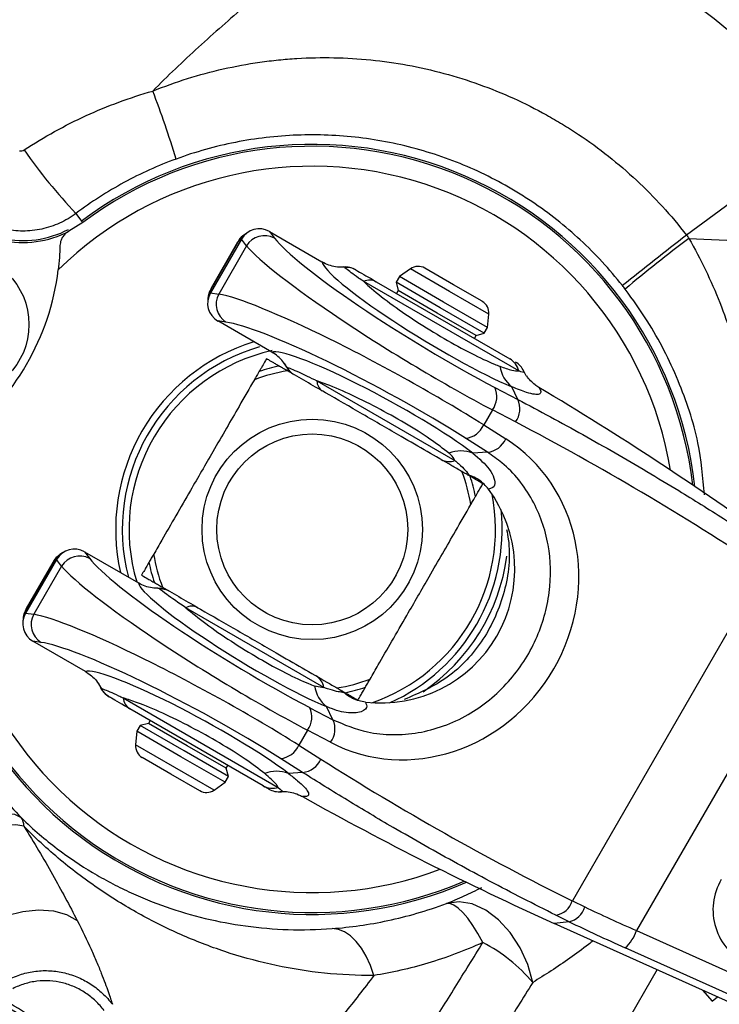
# Model space of a CAD drawing. Units: inches. Extents: x 6.8 to 75.6, y 4.6 to 59.3.
# Drawn here: x 42.4 to 44.5, y 23 to 26 of the extents above; entities that cross this region are included whole.
import ezdxf

# ---------------------------------------------------------------- set-up
doc = ezdxf.new("R2010")
doc.units = ezdxf.units.IN
doc.header["$MEASUREMENT"] = 0
doc.layers.add('PART', color=1, linetype='Continuous')

msp = doc.modelspace()

# ---------------------------------------------------------------- linework, layer by layer
at = {"layer": 'PART', "ltscale": 8}
for p, q in [((44.8542, 25.653), (44.4377, 25.3483)), ((42.6054, 25.4132), (42.6225, 25.3903)), ((42.6225, 25.3903), (42.626, 25.3858)), ((42.626, 25.3858), (42.5845, 25.3597)), ((43.1861, 25.3588), (43.2012, 25.3393)), ((43.1861, 25.3588), (43.3439, 25.2677)), ((43.1022, 25.3356), (43.0092, 25.1746)), ((43.0936, 25.3298), (43.01, 25.185)), ((43.1022, 25.3356), (43.0936, 25.3298)), ((43.1174, 25.3161), (43.1022, 25.3356)), ((43.1214, 25.3563), (43.1125, 25.3503)), ((44.4454, 25.3384), (45.1163, 25.3071)), ((43.0906, 25.3268), (43.0111, 25.189)), ((43.1174, 25.3161), (43.0338, 25.1712)), ((43.6095, 25.2471), (43.5761, 25.2237)), ((43.7271, 25.1792), (43.6095, 25.2471)), ((43.7386, 25.1992), (43.6524, 25.2489)), ((43.9343, 24.9403), (43.4692, 25.2088)), ((43.5761, 25.2237), (43.5661, 25.2064)), ((43.7086, 25.1472), (43.5761, 25.2237)), ((43.01, 25.185), (43.0092, 25.1746)), ((43.507, 25.2082), (43.9075, 24.9769)), ((43.5661, 25.2064), (43.5727, 25.1818)), ((43.6986, 25.1299), (43.5661, 25.2064)), ((43.5727, 25.1818), (43.5677, 25.1731)), ((43.6896, 25.1143), (43.5727, 25.1818)), ((43.8447, 25.1113), (43.7271, 25.1792)), ((43.8248, 25.1494), (43.7386, 25.1992)), ((43.0017, 25.1583), (43.0009, 25.1476)), ((43.0092, 25.1746), (43.0338, 25.1712)), ((43.8311, 25.0534), (43.6986, 25.1299)), ((43.8411, 25.0707), (43.7086, 25.1472)), ((43.8065, 25.0468), (43.6896, 25.1143)), ((43.8411, 25.0707), (43.8447, 25.1113)), ((43.1931, 24.9968), (43.0311, 25.0904)), ((43.0556, 25.087), (43.0311, 25.0904)), ((43.8311, 25.0534), (43.8411, 25.0707)), ((43.8015, 25.0381), (43.8065, 25.0468)), ((43.8065, 25.0468), (43.8311, 25.0534)), ((43.3288, 24.9107), (43.7426, 24.6718)), ((43.8624, 24.891), (43.9317, 24.8547)), ((43.9317, 24.8547), (43.9134, 24.8927)), ((43.8552, 24.8236), (43.8292, 24.7785)), ((43.9245, 24.7872), (43.8552, 24.8236)), ((43.8292, 24.7785), (43.8953, 24.7366)), ((43.8405, 24.6966), (43.7744, 24.7385)), ((43.8405, 24.6966), (43.7968, 24.6934)), ((42.5664, 24.395), (42.5575, 24.389)), ((42.6311, 24.3975), (42.6462, 24.378)), ((42.6311, 24.3975), (42.7931, 24.304)), ((42.5472, 24.3743), (42.4542, 24.2133)), ((42.5386, 24.3685), (42.455, 24.2237)), ((42.5356, 24.3655), (42.4561, 24.2277)), ((42.5624, 24.3548), (42.4788, 24.2099)), ((42.5472, 24.3743), (42.5386, 24.3685)), ((42.5624, 24.3548), (42.5472, 24.3743)), ((44.6707, 24.3463), (44.0953, 23.3496)), ((42.8549, 24.2876), (42.8515, 24.2879)), ((42.455, 24.2237), (42.4542, 24.2133)), ((42.4542, 24.2133), (42.4788, 24.2099)), ((43.3493, 23.9906), (42.9355, 24.2295)), ((44.8442, 24.2239), (44.288, 23.2606)), ((42.4467, 24.197), (42.4459, 24.1863)), ((42.6339, 24.038), (42.4761, 24.1291)), ((42.5006, 24.1257), (42.4761, 24.1291)), ((43.3217, 23.9949), (43.3493, 23.9906)), ((42.7475, 23.9588), (43.2126, 23.6903)), ((43.1675, 23.6952), (42.767, 23.9265)), ((43.3074, 23.9297), (43.3767, 23.8934)), ((43.3767, 23.8934), (43.3577, 23.9329)), ((42.8227, 23.8827), (42.7981, 23.8762)), ((42.8277, 23.8914), (42.8227, 23.8827)), ((42.9396, 23.8152), (42.8227, 23.8827)), ((42.7881, 23.8588), (42.7846, 23.8183)), ((42.7981, 23.8762), (42.7881, 23.8588)), ((42.9206, 23.7823), (42.7881, 23.8588)), ((42.9306, 23.7997), (42.7981, 23.8762)), ((43.3002, 23.8623), (43.2742, 23.8172)), ((43.3695, 23.8259), (43.3002, 23.8623)), ((42.9022, 23.7504), (42.7846, 23.8183)), ((43.0631, 23.7232), (42.9306, 23.7997)), ((43.0565, 23.7477), (42.9396, 23.8152)), ((43.2742, 23.8172), (43.3403, 23.7753)), ((42.8906, 23.7304), (42.8044, 23.7801)), ((43.0531, 23.7058), (42.9206, 23.7823)), ((43.2855, 23.7354), (43.2194, 23.7772)), ((43.0198, 23.6825), (42.9022, 23.7504)), ((43.0565, 23.7477), (43.0615, 23.7564)), ((43.0631, 23.7232), (43.0565, 23.7477)), ((43.2855, 23.7354), (43.2434, 23.7322)), ((42.9768, 23.6806), (42.8906, 23.7304)), ((43.0198, 23.6825), (43.0531, 23.7058)), ((43.0531, 23.7058), (43.0631, 23.7232)), ((44.0953, 23.3496), (44.1326, 23.3315)), ((44.0862, 23.287), (44.0455, 23.307)), ((44.0862, 23.287), (44.0411, 23.2823)), ((46.596, 22.133), (44.0411, 23.2823)), ((44.288, 23.2606), (46.6705, 22.1888)), ((46.6363, 22.1372), (44.2538, 23.209)), ((44.3497, 23.1435), (43.6375, 21.9098)), ((44.4864, 23.082), (44.5152, 23.0486)), ((44.5152, 23.0486), (44.5306, 23.0621))]:
    msp.add_line(p, q, dxfattribs=at)
at = {"layer": 'PART', "ltscale": 8, "flags": 128}
for points in [[(42.1692, 23.4782), (42.2062, 23.5142), (42.2456, 23.5463), (42.2857, 23.5732), (42.325, 23.5938), (42.3615, 23.6071), (42.394, 23.6126), (42.4208, 23.6101), (42.441, 23.5996)], [(42.4492, 23.5737), (42.425, 23.5779), (42.3955, 23.5771), (42.3617, 23.5712), (42.3246, 23.5604), (42.2856, 23.5452), (42.2458, 23.526), (42.2066, 23.5034), (42.1692, 23.4782)], [(43.9765, 23.105), (43.9616, 23.1584), (43.9387, 23.2092), (43.909, 23.2549), (43.874, 23.2932), (43.8354, 23.3223), (43.7951, 23.3406), (43.7552, 23.3472), (43.7176, 23.3419)], [(42.2643, 23.2301), (42.3043, 23.2608), (42.3492, 23.2864), (42.397, 23.3057), (42.4458, 23.318), (42.4933, 23.3227), (42.5377, 23.3196), (42.5768, 23.3089), (42.6092, 23.291)], [(43.8268, 23.225), (43.8118, 23.2521), (43.7967, 23.2764), (43.7816, 23.2975), (43.7669, 23.3148), (43.7529, 23.3281), (43.7399, 23.3372), (43.728, 23.3418), (43.7176, 23.3419)], [(43.5, 23.1259), (43.4893, 23.1561), (43.4766, 23.1836), (43.4622, 23.2078), (43.4463, 23.2284), (43.4293, 23.2448), (43.4114, 23.2568), (43.3931, 23.2642), (43.3747, 23.2667)]]:
    msp.add_lwpolyline(points, dxfattribs=at)
at = {"layer": 'PART', "ltscale": 64}
for centre, radius in [((42.2494, 25.0798), 0.215), ((43.3146, 24.4648), 0.3308), ((43.3146, 24.4648), 0.2866)]:
    msp.add_circle(centre, radius, dxfattribs=at)
for centre, radius, start, end in [((43.4537, 24.6282), 1.7354, 36.195, 67.9359), ((40.1531, 24.7474), 2.8749, 16.7619, 21.0632), ((43.7466, 26.5041), 1.5787, 214.7758, 223.7094), ((43.3146, 24.4648), 1.1557, 6.3972, 126.7862), ((43.3146, 24.4648), 1.15, 6.6395, 126.7862), ((43.3146, 24.4648), 1.09, 9.3818, 134.3849), ((42.4463, 25.626), 0.3, 257.7189, 297.4212), ((42.4463, 25.626), 0.2943, 257.7189, 297.6564), ((43.1471, 25.2995), 0.0615, 124.1652, 150.4293), ((43.1717, 25.2829), 0.0636, 62.3174, 148.6286), ((102.2682, -48.27), 93.6164, 128.151236, 128.301052), ((46.736, 22.2646), 3.8334, 126.693, 130.3525), ((41.8077, 25.3348), 0.75, 306.9709, 353.0291), ((43.4134, 25.19), 0.0625, 59.9998, 94.5974), ((43.6324, 25.2143), 0.04, 60, 125), ((43.4874, 25.1711), 0.0419, 62.1728, 115.7681), ((43.063, 25.1538), 0.0615, 149.5707, 175.8348), ((43.0896, 25.1408), 0.0636, 151.3714, 237.6826), ((43.8048, 25.1147), 0.04, 355, 60), ((43.3146, 24.4648), 0.57, 106.0885, 194.5679), ((43.3146, 24.4648), 0.59, 107.3151, 150), ((43.3146, 24.4648), 0.55, 102.6699, 196.6582), ((43.3146, 24.4648), 0.53, 104.9643, 105.0357), ((43.8787, 24.9278), 0.057, 12.7312, 59.6571), ((43.3146, 24.4648), 0.5, 101.4096, 108.5904), ((43.2913, 24.9834), 0.0625, 209.4636, 240), ((43.9733, 24.9681), 0.0963, 188.2149, 231.5613), ((43.893, 24.9131), 0.0625, 24.5031, 60.0002), ((43.3146, 24.4648), 0.4817, 98.8764, 111.1236), ((43.365, 24.9105), 0.0363, 179.5541, 236.3769), ((43.8027, 24.8633), 0.0659, 322.9276, 24.8991), ((39.0441, 16.5763), 9.6769, 54.22011, 59.23295), ((43.872, 24.827), 0.0659, 322.9276, 24.8991), ((43.7685, 24.8041), 0.0659, 275.1009, 337.0724), ((43.3146, 24.4648), 0.59, 150, 192.6849), ((43.8346, 24.7623), 0.0659, 275.1009, 337.0724), ((43.3146, 24.4648), 1.09, 165.6151, 290.6182), ((43.7607, 24.603), 0.0973, 68.2438, 111.4752), ((43.7248, 24.7171), 0.0487, 241.122, 291.4253), ((43.3146, 24.4648), 0.4817, 8.8764, 21.1236), ((43.3146, 24.4648), 0.5, 11.4096, 18.5904), ((43.3146, 24.4648), 1.1557, 173.2138, 293.6028), ((43.3146, 24.4648), 1.15, 173.2138, 293.3605), ((43.5203, 24.346), 0.4023, 263.3985, 36.6015), ((43.3146, 24.4648), 0.55, 288.9289, 11.0711), ((43.3146, 24.4648), 0.57, 294.0471, 6.0571), ((42.5921, 24.3382), 0.0615, 124.1652, 150.4293), ((42.6167, 24.3216), 0.0636, 62.3174, 148.6286), ((43.3146, 24.4648), 0.4817, 188.8764, 201.1236), ((43.3146, 24.4648), 0.59, 304.3321, 352.1464), ((43.3146, 24.4648), 0.5, 191.4096, 198.5904), ((43.3146, 24.4648), 0.53, 194.9643, 195.0357), ((42.8538, 24.2256), 0.0625, 59.9988, 92.256), ((42.9539, 24.1982), 0.0363, 63.6231, 120.4459), ((42.508, 24.1925), 0.0615, 149.5707, 175.8348), ((42.5346, 24.1795), 0.0636, 151.3714, 237.6826), ((43.3012, 23.9834), 0.0487, 8.5747, 58.878), ((43.3146, 24.4648), 0.4817, 278.8764, 291.1236), ((42.7359, 24.0166), 0.0625, 205.2854, 240.0002), ((43.4179, 24.0093), 0.0973, 188.5248, 231.7562), ((43.3146, 24.4648), 0.5, 281.4096, 288.5904), ((42.7893, 23.9619), 0.0419, 184.2319, 237.8272), ((43.2477, 23.902), 0.0659, 322.9276, 24.8991), ((43.317, 23.8657), 0.0659, 322.9276, 24.8991), ((42.8244, 23.8148), 0.04, 175, 240), ((43.2135, 23.8429), 0.0659, 275.1009, 337.0724), ((43.2796, 23.801), 0.0659, 275.1009, 337.0724), ((43.208, 23.6427), 0.0963, 68.4387, 111.7851), ((42.9968, 23.7153), 0.04, 240, 305), ((43.1957, 23.7447), 0.057, 240.3429, 287.2688), ((43.2155, 23.7397), 0.0625, 239.9999, 276.0186), ((48.011, 32.1074), 9.6769, 240.76705, 245.77989), ((42.4076, 23.5748), 0.0416, 358.5554, 36.6538), ((44.6965, 23.3232), 0.1791, 149.4672, 245.2762), ((44.0357, 23.3688), 0.0626, 279.0572, 342.1292), ((44.0699, 23.3506), 0.0656, 284.3733, 343.0937), ((44.1784, 23.2961), 0.1151, 310.8543, 342.0135), ((43.5996, 22.7883), 0.4923, 40.0327, 62.5102), ((41.8555, 22.0874), 1.1023, 50.8862, 62.9497)]:
    msp.add_arc(centre, radius, start, end, dxfattribs=at)
for centre, major_axis, ratio, start_param, end_param in [((43.1554, 25.3038), (0.0099, 0.0624), 0.978034, 5.924311, 7.480254), ((43.6381, 25.0251), (0.5476, -0.3016), 0.108653, 3.080346, 3.139403), ((43.6703, 25.0782), (0.4808, -0.2922), 0.120714, 3.447706, 5.195437), ((43.6381, 25.0251), (0.535, -0.3234), 0.108653, 3.447185, 5.194916), ((43.6727, 25.0733), (0.328, -0.1995), 0.121572, 3.243461, 5.607275), ((43.5461, 24.8657), (0.535, -0.3234), 0.108653, 3.143612, 3.202839), ((43.0633, 25.1444), (0.0491, 0.0398), 0.978034, 1.944524, 3.500467), ((43.5461, 24.8657), (0.5476, -0.3016), 0.108653, 1.088269, 2.836), ((43.5163, 24.8113), (0.4935, -0.2703), 0.120714, 1.087748, 2.835479), ((43.5215, 24.8117), (0.3324, -0.1819), 0.121572, 0.66443, 3.039199), ((39.2883, 16.0622), (4.9407, 8.5575), 0.92871, 6.226575, 6.321056), ((43.6164, 24.2905), (0.2631, 0.4557), 0.92871, 3.179463, 6.245315), ((42.6004, 24.3425), (0.0099, 0.0624), 0.978034, 5.924311, 7.480254), ((43.0831, 24.0638), (0.5476, -0.3016), 0.108653, 3.080346, 3.139911), ((43.0831, 24.0638), (0.535, -0.3234), 0.108653, 3.447185, 5.194916), ((43.1153, 24.1169), (0.4808, -0.2922), 0.120714, 3.447706, 5.195437), ((43.1176, 24.1121), (0.3237, -0.1969), 0.121572, 3.243987, 5.618756), ((42.5083, 24.1831), (0.0491, 0.0398), 0.978034, 1.944524, 3.500467), ((42.9911, 23.9044), (0.535, -0.3234), 0.108653, 3.143612, 3.202839), ((42.9911, 23.9044), (0.5476, -0.3016), 0.108653, 1.088269, 2.836), ((42.9613, 23.85), (0.4935, -0.2703), 0.120714, 1.087748, 2.835479), ((42.9666, 23.8504), (0.3368, -0.1843), 0.121572, 0.67591, 3.039725), ((48.5783, 32.1529), (4.9407, 8.5575), 0.92871, 3.103722, 3.198203), ((44.4552, 23.2798), (0.6989, -0.2894), 0.110155, 4.278842, 4.516641), ((44.4307, 23.2226), (0.7529, -0.3208), 0.101938, 4.280981, 4.51878)]:
    msp.add_ellipse(centre, major_axis=major_axis, ratio=ratio, start_param=start_param, end_param=end_param, dxfattribs=at)
at = {"layer": 'PART', "ltscale": 8}
for points, knots in [([(43.3979, 26.2715), (43.3747, 26.2534), (43.3514, 26.2348), (43.3045, 26.1968), (43.2808, 26.1774), (43.2099, 26.1184), (43.1625, 26.0783), (43.0677, 25.9965), (43.0203, 25.9549), (42.9501, 25.8908), (42.9268, 25.8691), (42.8809, 25.8253), (42.8582, 25.8031), (42.8359, 25.7806)], [0, 0, 0, 0, 0.125, 0.125, 0.25, 0.25, 0.5, 0.5, 0.75, 0.75, 0.875, 0.875, 1, 1, 1, 1]), ([(42.8359, 25.7806), (42.9047, 25.8084), (42.9752, 25.8305), (43.0836, 25.855), (43.1202, 25.8618), (43.1758, 25.8697), (43.1944, 25.872), (43.2315, 25.8758), (43.2501, 25.8773), (43.3428, 25.8829), (43.4166, 25.8814), (43.5271, 25.8702), (43.5638, 25.865), (43.6372, 25.8516), (43.6739, 25.8432), (43.7817, 25.8142), (43.8513, 25.7892), (43.9523, 25.7435), (43.9854, 25.7269), (44.0341, 25.6998), (44.0502, 25.6905), (44.0822, 25.671), (44.098, 25.6609), (44.1757, 25.6091), (44.2337, 25.5631), (44.3418, 25.4624), (44.3918, 25.4076), (44.4377, 25.3483)], [0, 0, 0, 0, 0.125, 0.125, 0.1875, 0.1875, 0.21875, 0.21875, 0.25, 0.25, 0.375, 0.375, 0.4375, 0.4375, 0.5, 0.5, 0.625, 0.625, 0.6875, 0.6875, 0.71875, 0.71875, 0.75, 0.75, 0.875, 0.875, 1, 1, 1, 1]), ([(42.4499, 25.6037), (42.5097, 25.6431), (42.5718, 25.6773), (42.7005, 25.7362), (42.7671, 25.7608), (42.8359, 25.7806)], [0, 0, 0, 0, 0.5, 0.5, 1, 1, 1, 1]), ([(44.2454, 25.1968), (44.2067, 25.2461), (44.1646, 25.2916), (44.074, 25.3755), (44.0255, 25.4139), (43.9607, 25.4573), (43.9475, 25.4658), (43.9209, 25.4821), (43.9074, 25.49), (43.8668, 25.5128), (43.8393, 25.5268), (43.7552, 25.5657), (43.6972, 25.5872), (43.6074, 25.6126), (43.5769, 25.62), (43.5158, 25.6322), (43.4852, 25.6371), (43.3931, 25.648), (43.3314, 25.6505), (43.2384, 25.647), (43.2072, 25.6446), (43.1452, 25.6373), (43.1145, 25.6325), (43.0234, 25.6145), (42.964, 25.5978), (42.9059, 25.5765)], [0, 0, 0, 0, 0.125, 0.125, 0.25, 0.25, 0.28125, 0.28125, 0.3125, 0.3125, 0.375, 0.375, 0.5, 0.5, 0.5625, 0.5625, 0.625, 0.625, 0.75, 0.75, 0.8125, 0.8125, 0.875, 0.875, 1, 1, 1, 1]), ([(42.9059, 25.5765), (42.8517, 25.5567), (42.7997, 25.5331), (42.6995, 25.4786), (42.6515, 25.4478), (42.6054, 25.4132)], [0, 0, 0, 0, 0.5, 0.5, 1, 1, 1, 1]), ([(42.6054, 25.4132), (42.5978, 25.4075), (42.5899, 25.4022), (42.5735, 25.3925), (42.565, 25.3881), (42.539, 25.3763), (42.5211, 25.3704), (42.4841, 25.3623), (42.465, 25.3603), (42.4272, 25.3603), (42.4085, 25.3623), (42.3898, 25.3664)], [0, 0, 0, 0, 0.125, 0.125, 0.25, 0.25, 0.5, 0.5, 0.75, 0.75, 1, 1, 1, 1]), ([(42.5845, 25.3597), (42.5809, 25.3576), (42.5738, 25.3532), (42.5656, 25.3435), (42.5591, 25.3309), (42.5581, 25.322), (42.5575, 25.3166)], [0, 0, 0, 0, 0.219542, 0.439276, 0.65955, 1, 1, 1, 1]), ([(43.1125, 25.3503), (43.1048, 25.3448), (43.0957, 25.3383), (43.0919, 25.3279), (43.0914, 25.3262)], [0, 0, 0, 0, 0.846811, 1, 1, 1, 1]), ([(44.4454, 25.3384), (44.4631, 25.3073), (44.4797, 25.2757), (44.5105, 25.2113), (44.5247, 25.1786), (44.5638, 25.0798), (44.5851, 25.0126), (44.6104, 24.91), (44.6178, 24.8755), (44.6301, 24.8057), (44.6352, 24.7705), (44.6469, 24.6647), (44.6499, 24.5939), (44.6482, 24.5227)], [0, 0, 0, 0, 0.125, 0.125, 0.25, 0.25, 0.5, 0.5, 0.625, 0.625, 0.75, 0.75, 1, 1, 1, 1]), ([(42.5575, 25.3166), (42.5571, 25.3046), (42.5562, 25.2808), (42.5535, 25.2561), (42.5522, 25.2437)], [0, 0, 0, 0, 0.499287, 1, 1, 1, 1]), ([(43.412, 25.2515), (43.4047, 25.2515), (43.3832, 25.2515), (43.3599, 25.2588), (43.3457, 25.2667), (43.3439, 25.2677)], [0, 0, 0, 0, 0.30878, 0.910425, 1, 1, 1, 1]), ([(43.4081, 25.2527), (43.4063, 25.2524), (43.3988, 25.2512), (43.3933, 25.252), (43.3918, 25.2521), (43.3912, 25.2522)], [0, 0, 0, 0, 0.157926, 0.6732, 1, 1, 1, 1]), ([(43.412, 25.2515), (43.4101, 25.2521), (43.4075, 25.2529), (43.4082, 25.2518), (43.4084, 25.2515)], [0, 0, 0, 0, 0.73894, 1, 1, 1, 1]), ([(43.4692, 25.2088), (43.464, 25.2124), (43.4402, 25.2288), (43.421, 25.2432), (43.4136, 25.2501), (43.412, 25.2515)], [0, 0, 0, 0, 0.182448, 0.833573, 1, 1, 1, 1]), ([(43.4459, 25.2435), (43.4457, 25.2436), (43.4405, 25.2465), (43.4294, 25.2511), (43.4179, 25.2514), (43.412, 25.2515)], [0, 0, 0, 0, 0.020616, 0.507924, 1, 1, 1, 1]), ([(43.4459, 25.2435), (43.4454, 25.2437), (43.4437, 25.2447), (43.445, 25.244), (43.4459, 25.2435)], [0, 0, 0, 0, 0.262616, 1, 1, 1, 1]), ([(43.4459, 25.2435), (43.4478, 25.2424), (43.4601, 25.2353), (43.4855, 25.2206), (43.507, 25.2082)], [0, 0, 0, 0, 0.154256, 1, 1, 1, 1]), ([(43.4692, 25.2088), (43.4746, 25.2038), (43.4947, 25.1847), (43.5449, 25.1448), (43.6241, 25.0901), (43.7105, 25.0369), (43.7935, 24.9915), (43.8481, 24.966), (43.8727, 24.9564), (43.878, 24.9544)], [0, 0, 0, 0, 0.066587, 0.248953, 0.428356, 0.604536, 0.778603, 0.952475, 1, 1, 1, 1]), ([(43.0122, 25.1886), (43.0084, 25.1816), (43.0029, 25.1717), (43.002, 25.1614), (43.0017, 25.1583)], [0, 0, 0, 0, 0.701026, 1, 1, 1, 1]), ([(44.4921, 24.5688), (44.4872, 24.6212), (44.4763, 24.7387), (44.416, 24.9144), (44.3392, 25.0683), (44.2767, 25.1545), (44.2539, 25.1859)], [0, 0, 0, 0, 0.235329, 0.527485, 0.828002, 1, 1, 1, 1]), ([(43.1771, 24.9766), (43.1761, 24.9749), (43.1718, 24.9675), (43.1656, 24.9566), (43.1597, 24.9464), (43.1569, 24.9416), (43.1555, 24.9392), (43.1553, 24.9389), (43.1552, 24.9387)], [0, 0, 0, 0, 0.102269, 0.442471, 0.65588, 0.811747, 0.888541, 1, 1, 1, 1]), ([(43.2157, 24.9549), (43.2157, 24.9549), (43.2156, 24.955), (43.2139, 24.9559), (43.2085, 24.959), (43.1982, 24.965), (43.1872, 24.9714), (43.1798, 24.9756), (43.1778, 24.9768)], [0, 0, 0, 0, 0.043966, 0.155673, 0.331823, 0.560947, 0.878997, 1, 1, 1, 1]), ([(43.2382, 24.9515), (43.2354, 24.9559), (43.2251, 24.9723), (43.2089, 24.9873), (43.1949, 24.9957), (43.1931, 24.9968)], [0, 0, 0, 0, 0.239853, 0.901542, 1, 1, 1, 1]), ([(43.2403, 24.9407), (43.2383, 24.9419), (43.2314, 24.9458), (43.2225, 24.951), (43.2165, 24.9544), (43.2159, 24.9547), (43.2157, 24.9549)], [0, 0, 0, 0, 0.155068, 0.521525, 0.805101, 1, 1, 1, 1]), ([(43.2303, 24.9635), (43.2312, 24.9628), (43.2323, 24.9618), (43.2357, 24.9544), (43.2365, 24.9527)], [0, 0, 0, 0, 0.756062, 1, 1, 1, 1]), ([(43.2382, 24.9515), (43.241, 24.9506), (43.2532, 24.9465), (43.2832, 24.9332), (43.3187, 24.9157), (43.3288, 24.9107)], [0, 0, 0, 0, 0.176347, 0.767162, 1, 1, 1, 1]), ([(43.2382, 24.9515), (43.2422, 24.9458), (43.2484, 24.9371), (43.2573, 24.9309), (43.2605, 24.929), (43.2607, 24.9289)], [0, 0, 0, 0, 0.648467, 0.980198, 1, 1, 1, 1]), ([(43.878, 24.9544), (43.8907, 24.9499), (43.9149, 24.9414), (43.9281, 24.9407), (43.9343, 24.9403)], [0, 0, 0, 0, 0.528665, 1, 1, 1, 1]), ([(43.141, 24.9141), (43.1258, 24.8878), (43.0989, 24.8412), (43.057, 24.7686), (43.0083, 24.6841), (42.9555, 24.5927), (42.9046, 24.5046), (42.8683, 24.4417), (42.8468, 24.4045), (42.8387, 24.3904)], [0, 0, 0, 0, 0.163301, 0.289841, 0.419227, 0.625825, 0.767201, 0.912284, 1, 1, 1, 1]), ([(43.1552, 24.9387), (43.1551, 24.9384), (43.1547, 24.9379), (43.1513, 24.9319), (43.1461, 24.923), (43.1422, 24.9161), (43.141, 24.9141)], [0, 0, 0, 0, 0.194899, 0.478475, 0.844932, 1, 1, 1, 1]), ([(43.7639, 24.6384), (43.7538, 24.6442), (43.7202, 24.6636), (43.6607, 24.698), (43.572, 24.7492), (43.4652, 24.8109), (43.3478, 24.8786), (43.2774, 24.9193), (43.2403, 24.9407)], [0, 0, 0, 0, 0.063446, 0.210744, 0.357587, 0.564457, 0.770813, 1, 1, 1, 1]), ([(43.9492, 24.9389), (43.9498, 24.9381), (43.9529, 24.9339), (43.9427, 24.9374), (43.9343, 24.9403)], [0, 0, 0, 0, 0.169071, 1, 1, 1, 1]), ([(43.9576, 24.9248), (43.9576, 24.9248), (43.9577, 24.9249), (43.9541, 24.9291), (43.951, 24.9372), (43.9502, 24.9393)], [0, 0, 0, 0, 0.101662, 0.774116, 1, 1, 1, 1]), ([(43.9943, 24.8912), (43.9906, 24.8935), (43.9765, 24.9024), (43.966, 24.9156), (43.9583, 24.9254)], [0, 0, 0, 0, 0.258537, 1, 1, 1, 1]), ([(43.7251, 24.6936), (43.7075, 24.7072), (43.6722, 24.7345), (43.5942, 24.7834), (43.5088, 24.8311), (43.4235, 24.8732), (43.3639, 24.8985), (43.3359, 24.9083), (43.3288, 24.9107)], [0, 0, 0, 0, 0.189147, 0.377807, 0.563983, 0.749622, 0.936847, 1, 1, 1, 1]), ([(43.9943, 24.8912), (43.995, 24.8902), (43.999, 24.8841), (44.0021, 24.8755), (43.9971, 24.8695), (43.9825, 24.8695), (43.9571, 24.8755), (43.9293, 24.8865), (43.9134, 24.8927)], [0, 0, 0, 0, 0.037112, 0.215059, 0.398074, 0.575039, 0.757036, 1, 1, 1, 1]), ([(43.9317, 24.8547), (43.9644, 24.8374), (44.0625, 24.7855), (44.224, 24.6952), (44.3969, 24.5927), (44.5498, 24.4977), (44.6384, 24.4397), (44.6828, 24.4107)], [0, 0, 0, 0, 0.127135, 0.381419, 0.635836, 0.817893, 1, 1, 1, 1]), ([(43.3767, 23.8934), (43.4106, 23.8791), (43.4674, 23.8552), (43.5555, 23.8469), (43.6327, 23.8525), (43.7094, 23.8728), (43.7818, 23.9061), (43.8476, 23.9516), (43.9221, 24.0228), (43.9923, 24.1311), (44.0331, 24.2758), (44.0295, 24.4225), (43.9805, 24.5592), (43.9089, 24.6487), (43.8552, 24.6863), (43.8405, 24.6966)], [0, 0, 0, 0, 0.086488, 0.14516, 0.203819, 0.26223, 0.320622, 0.375806, 0.430977, 0.534877, 0.635948, 0.738172, 0.844805, 0.957471, 1, 1, 1, 1]), ([(43.7426, 24.6718), (43.7394, 24.6774), (43.7354, 24.6846), (43.7269, 24.692), (43.7251, 24.6936)], [0, 0, 0, 0, 0.785326, 1, 1, 1, 1]), ([(43.7968, 24.6934), (43.8156, 24.6771), (43.8464, 24.6503), (43.8613, 24.6178), (43.8651, 24.591), (43.8516, 24.5878), (43.8433, 24.5859)], [0, 0, 0, 0, 0.294776, 0.483887, 0.68046, 1, 1, 1, 1]), ([(43.7426, 24.6718), (43.7462, 24.6688), (43.7603, 24.657), (43.7757, 24.6413), (43.7832, 24.6316), (43.7849, 24.6285), (43.7854, 24.6277), (43.7854, 24.6276)], [0, 0, 0, 0, 0.128865, 0.491809, 0.855391, 0.983327, 1, 1, 1, 1]), ([(43.7885, 24.6242), (43.7883, 24.6243), (43.7877, 24.6246), (43.7817, 24.6281), (43.7728, 24.6332), (43.766, 24.6372), (43.7639, 24.6384)], [0, 0, 0, 0, 0.194899, 0.478475, 0.844932, 1, 1, 1, 1]), ([(43.8433, 24.5859), (43.8392, 24.5908), (43.8262, 24.6064), (43.8055, 24.6201), (43.789, 24.6263), (43.7854, 24.6276)], [0, 0, 0, 0, 0.26488, 0.842503, 1, 1, 1, 1]), ([(43.8265, 24.6023), (43.8233, 24.6041), (43.8144, 24.6092), (43.8027, 24.616), (43.7939, 24.6211), (43.7897, 24.6235), (43.7886, 24.6241), (43.7885, 24.6242), (43.7885, 24.6242)], [0, 0, 0, 0, 0.187073, 0.533905, 0.716877, 0.861678, 0.981381, 1, 1, 1, 1]), ([(43.8047, 24.5637), (43.8048, 24.5638), (43.8049, 24.5639), (43.8057, 24.5653), (43.8076, 24.5686), (43.8126, 24.5773), (43.8193, 24.5889), (43.8244, 24.5977), (43.8266, 24.6016)], [0, 0, 0, 0, 0.09741, 0.111628, 0.273032, 0.475581, 0.765053, 1, 1, 1, 1]), ([(43.7905, 24.5391), (43.7917, 24.5411), (43.7957, 24.548), (43.8008, 24.5569), (43.8043, 24.5629), (43.8046, 24.5634), (43.8047, 24.5637)], [0, 0, 0, 0, 0.155068, 0.521525, 0.805101, 1, 1, 1, 1]), ([(43.4882, 24.0154), (43.4963, 24.0295), (43.5175, 24.0662), (43.5538, 24.1291), (43.6046, 24.2171), (43.6574, 24.3085), (43.7062, 24.393), (43.7481, 24.4656), (43.7754, 24.5128), (43.7905, 24.5391)], [0, 0, 0, 0, 0.087716, 0.229555, 0.37417, 0.580768, 0.706937, 0.836699, 1, 1, 1, 1]), ([(43.8978, 24.4647), (43.8997, 24.4549), (43.9116, 24.3936), (43.898, 24.2759), (43.8345, 24.1311), (43.7284, 24.0142), (43.6354, 23.9736), (43.5905, 23.9539)], [0, 0, 0, 0, 0.046474, 0.29, 0.532402, 0.774166, 1, 1, 1, 1]), ([(42.5575, 24.389), (42.5498, 24.3835), (42.5407, 24.377), (42.5369, 24.3666), (42.5364, 24.365)], [0, 0, 0, 0, 0.846811, 1, 1, 1, 1]), ([(42.8387, 24.3904), (42.8375, 24.3884), (42.8336, 24.3816), (42.8284, 24.3727), (42.825, 24.3667), (42.8246, 24.3661), (42.8245, 24.3659)], [0, 0, 0, 0, 0.155068, 0.521525, 0.805101, 1, 1, 1, 1]), ([(42.8245, 24.3659), (42.8244, 24.3657), (42.8242, 24.3654), (42.8225, 24.3625), (42.8189, 24.3561), (42.8145, 24.3485), (42.8088, 24.3387), (42.8053, 24.3326), (42.8026, 24.3279)], [0, 0, 0, 0, 0.097226, 0.213628, 0.388316, 0.641068, 0.71988, 1, 1, 1, 1]), ([(42.8028, 24.3273), (42.8046, 24.3262), (42.8121, 24.3219), (42.823, 24.3156), (42.8335, 24.3095), (42.8389, 24.3064), (42.8406, 24.3054), (42.8407, 24.3054), (42.8407, 24.3054)], [0, 0, 0, 0, 0.110879, 0.447432, 0.659347, 0.844384, 0.96474, 1, 1, 1, 1]), ([(42.8549, 24.2876), (42.8497, 24.2878), (42.8303, 24.2885), (42.8092, 24.295), (42.795, 24.3029), (42.7931, 24.304)], [0, 0, 0, 0, 0.239853, 0.901542, 1, 1, 1, 1]), ([(42.8407, 24.3054), (42.8409, 24.3052), (42.8415, 24.3049), (42.8475, 24.3014), (42.8564, 24.2963), (42.8633, 24.2923), (42.8653, 24.2912)], [0, 0, 0, 0, 0.194899, 0.478475, 0.844932, 1, 1, 1, 1]), ([(42.8515, 24.2882), (42.848, 24.2881), (42.8423, 24.2881), (42.841, 24.2883), (42.8405, 24.2884)], [0, 0, 0, 0, 0.610797, 1, 1, 1, 1]), ([(42.9355, 24.2295), (42.9137, 24.2442), (42.8754, 24.2701), (42.8611, 24.2823), (42.8549, 24.2876)], [0, 0, 0, 0, 0.568615, 1, 1, 1, 1]), ([(42.8549, 24.2876), (42.8619, 24.287), (42.8724, 24.286), (42.8822, 24.2814), (42.8855, 24.2795), (42.8857, 24.2794)], [0, 0, 0, 0, 0.648467, 0.980198, 1, 1, 1, 1]), ([(42.8653, 24.2912), (42.9024, 24.2698), (42.9728, 24.2291), (43.0902, 24.1614), (43.197, 24.0996), (43.2857, 24.0484), (43.3452, 24.0141), (43.3788, 23.9947), (43.3889, 23.9888)], [0, 0, 0, 0, 0.229187, 0.435543, 0.642413, 0.789256, 0.936554, 1, 1, 1, 1]), ([(42.4572, 24.2273), (42.4534, 24.2203), (42.4479, 24.2104), (42.447, 24.2001), (42.4467, 24.197)], [0, 0, 0, 0, 0.701026, 1, 1, 1, 1]), ([(42.9355, 24.2295), (42.9541, 24.2141), (42.9915, 24.1831), (43.0704, 24.1289), (43.1548, 24.0768), (43.2365, 24.0322), (43.2911, 24.0066), (43.3158, 23.9971), (43.3217, 23.9949)], [0, 0, 0, 0, 0.190359, 0.38205, 0.570286, 0.756257, 0.942014, 1, 1, 1, 1]), ([(42.6339, 24.038), (42.6357, 24.0369), (42.6496, 24.0285), (42.6675, 24.012), (42.6783, 23.9933), (42.682, 23.987)], [0, 0, 0, 0, 0.089575, 0.69122, 1, 1, 1, 1]), ([(42.671, 24.0047), (42.672, 24.0038), (42.6734, 24.0025), (42.6777, 23.9929), (42.679, 23.9899)], [0, 0, 0, 0, 0.686175, 1, 1, 1, 1]), ([(43.474, 23.9909), (43.4742, 23.9911), (43.4745, 23.9917), (43.4779, 23.9977), (43.4831, 24.0066), (43.487, 24.0134), (43.4882, 24.0154)], [0, 0, 0, 0, 0.194899, 0.478475, 0.844932, 1, 1, 1, 1]), ([(42.6801, 23.9902), (42.6798, 23.9902), (42.6785, 23.9902), (42.6805, 23.9884), (42.682, 23.987)], [0, 0, 0, 0, 0.238523, 1, 1, 1, 1]), ([(42.682, 23.987), (42.6839, 23.9864), (42.694, 23.9833), (42.7165, 23.9737), (42.7428, 23.9611), (42.7475, 23.9588)], [0, 0, 0, 0, 0.16473, 0.847964, 1, 1, 1, 1]), ([(42.7059, 23.9617), (42.7057, 23.9619), (42.7005, 23.9649), (42.6911, 23.9722), (42.685, 23.9821), (42.682, 23.987)], [0, 0, 0, 0, 0.020616, 0.507924, 1, 1, 1, 1]), ([(43.409, 23.9756), (43.4074, 23.9756), (43.4036, 23.9756), (43.3888, 23.978), (43.3686, 23.9835), (43.3529, 23.9893), (43.3493, 23.9906)], [0, 0, 0, 0, 0.223525, 0.555835, 0.895373, 1, 1, 1, 1]), ([(43.3889, 23.9888), (43.391, 23.9877), (43.3978, 23.9837), (43.4067, 23.9786), (43.4127, 23.9751), (43.4133, 23.9748), (43.4135, 23.9746)], [0, 0, 0, 0, 0.155068, 0.521525, 0.805101, 1, 1, 1, 1]), ([(43.3974, 23.984), (43.3975, 23.9839), (43.4016, 23.9815), (43.4054, 23.9785), (43.409, 23.9756)], [0, 0, 0, 0, 0.024988, 1, 1, 1, 1]), ([(43.474, 23.9464), (43.4678, 23.9475), (43.4477, 23.9509), (43.4255, 23.9619), (43.4119, 23.9732), (43.409, 23.9756)], [0, 0, 0, 0, 0.26488, 0.842503, 1, 1, 1, 1]), ([(43.4135, 23.9746), (43.4137, 23.9746), (43.414, 23.9744), (43.4172, 23.9725), (43.4238, 23.9687), (43.4357, 23.9619), (43.4458, 23.956), (43.4515, 23.9527)], [0, 0, 0, 0, 0.10617, 0.223273, 0.402069, 0.661024, 1, 1, 1, 1]), ([(43.4521, 23.9529), (43.4531, 23.9546), (43.4558, 23.9593), (43.461, 23.9683), (43.4666, 23.9781), (43.4711, 23.9857), (43.4734, 23.9898), (43.474, 23.9908), (43.474, 23.9909), (43.474, 23.9909)], [0, 0, 0, 0, 0.098722, 0.280612, 0.541173, 0.724288, 0.866929, 0.986046, 1, 1, 1, 1]), ([(42.767, 23.9265), (42.7455, 23.9389), (42.72, 23.9536), (42.7078, 23.9607), (42.7059, 23.9617)], [0, 0, 0, 0, 0.847569, 1, 1, 1, 1]), ([(43.1723, 23.7321), (43.154, 23.7461), (43.1176, 23.774), (43.0378, 23.8238), (42.9507, 23.8722), (42.8643, 23.9147), (42.7942, 23.9443), (42.7612, 23.9546), (42.7475, 23.9588)], [0, 0, 0, 0, 0.176965, 0.353464, 0.527698, 0.701503, 0.876853, 1, 1, 1, 1]), ([(43.474, 23.9464), (43.4766, 23.9407), (43.4826, 23.9269), (43.461, 23.9152), (43.4234, 23.9128), (43.3897, 23.9189), (43.3625, 23.9308), (43.3577, 23.9329)], [0, 0, 0, 0, 0.222344, 0.53259, 0.671486, 0.942273, 1, 1, 1, 1]), ([(42.2193, 23.9137), (42.2345, 23.8835), (42.2508, 23.854), (42.2769, 23.811), (42.2858, 23.7968), (42.3041, 23.7692), (42.3133, 23.7557), (42.3604, 23.6899), (42.4002, 23.6424), (42.441, 23.5996)], [0, 0, 0, 0, 0.25, 0.25, 0.375, 0.375, 0.5, 0.5, 1, 1, 1, 1]), ([(43.2126, 23.6903), (43.211, 23.6931), (43.2047, 23.7036), (43.1861, 23.7199), (43.1723, 23.7321)], [0, 0, 0, 0, 0.258103, 1, 1, 1, 1]), ([(43.2434, 23.7322), (43.2529, 23.7247), (43.2723, 23.7095), (43.2918, 23.6911), (43.3033, 23.6764), (43.3049, 23.6673), (43.2989, 23.6627), (43.2898, 23.6629), (43.2852, 23.6629)], [0, 0, 0, 0, 0.168775, 0.341925, 0.520284, 0.703799, 0.850502, 1, 1, 1, 1]), ([(44.0455, 23.307), (44.0125, 23.3236), (43.9134, 23.3735), (43.75, 23.4604), (43.575, 23.5593), (43.4203, 23.6511), (43.3304, 23.7073), (43.2855, 23.7354)], [0, 0, 0, 0, 0.127135, 0.381419, 0.635836, 0.817893, 1, 1, 1, 1]), ([(43.184, 23.6857), (43.1841, 23.6857), (43.1855, 23.6848), (43.1762, 23.6902), (43.1675, 23.6952)], [0, 0, 0, 0, 0.062903, 1, 1, 1, 1]), ([(43.2126, 23.6903), (43.2199, 23.6839), (43.2278, 23.677), (43.2224, 23.6777), (43.2221, 23.6778)], [0, 0, 0, 0, 0.936466, 1, 1, 1, 1]), ([(43.2173, 23.6783), (43.2222, 23.6784), (43.2414, 23.6789), (43.2649, 23.6734), (43.2813, 23.6649), (43.2852, 23.6629)], [0, 0, 0, 0, 0.208707, 0.816275, 1, 1, 1, 1]), ([(42.441, 23.5996), (42.4597, 23.5812), (42.4778, 23.5648), (42.5137, 23.5341), (42.5314, 23.5199), (42.5844, 23.4798), (42.6195, 23.4563), (42.6732, 23.4243), (42.6913, 23.4141), (42.7276, 23.3949), (42.7459, 23.3858), (42.801, 23.3602), (42.8383, 23.345), (42.9524, 23.3052), (43.0315, 23.2858), (43.1563, 23.2688), (43.199, 23.2651), (43.2858, 23.2624), (43.3298, 23.2633), (43.3747, 23.2667)], [0, 0, 0, 0, 0.0625, 0.0625, 0.125, 0.125, 0.25, 0.25, 0.3125, 0.3125, 0.375, 0.375, 0.5, 0.5, 0.75, 0.75, 0.875, 0.875, 1, 1, 1, 1]), ([(43.5, 23.1259), (43.4497, 23.1255), (43.4001, 23.1279), (43.3022, 23.138), (43.2538, 23.1457), (43.1597, 23.1657), (43.1137, 23.178), (43.0237, 23.2067), (42.9796, 23.2232), (42.8932, 23.2601), (42.8508, 23.2806), (42.7674, 23.3259), (42.7261, 23.3508), (42.6454, 23.4049), (42.6059, 23.4341), (42.5471, 23.4824), (42.5276, 23.4992), (42.4885, 23.5348), (42.4689, 23.5536), (42.4492, 23.5737)], [0, 0, 0, 0, 0.125, 0.125, 0.25, 0.25, 0.375, 0.375, 0.5, 0.5, 0.625, 0.625, 0.75, 0.75, 0.875, 0.875, 0.9375, 0.9375, 1, 1, 1, 1]), ([(42.4492, 23.5737), (42.4797, 23.5246), (42.5082, 23.4762), (42.5482, 23.4053), (42.5611, 23.3819), (42.5859, 23.3358), (42.5978, 23.3131), (42.6092, 23.291)], [0, 0, 0, 0, 0.5, 0.5, 0.75, 0.75, 1, 1, 1, 1]), ([(43.7176, 23.3419), (43.7352, 23.3491), (43.7692, 23.3631), (43.8059, 23.3814), (43.8237, 23.3901)], [0, 0, 0, 0, 0.516973, 1, 1, 1, 1]), ([(43.3747, 23.2667), (43.4286, 23.2708), (43.4845, 23.2785), (43.5992, 23.3029), (43.6579, 23.3196), (43.7176, 23.3419)], [0, 0, 0, 0, 0.5, 0.5, 1, 1, 1, 1]), ([(42.6092, 23.291), (42.6251, 23.2602), (42.6388, 23.2316), (42.6567, 23.192), (42.6622, 23.1794), (42.6724, 23.1552), (42.6771, 23.1437), (42.6899, 23.1115), (42.6967, 23.093), (42.7049, 23.0696), (42.7073, 23.0625), (42.7115, 23.0498), (42.7133, 23.0442), (42.7148, 23.0394)], [0, 0, 0, 0, 0.25, 0.25, 0.375, 0.375, 0.5, 0.5, 0.75, 0.75, 0.875, 0.875, 1, 1, 1, 1]), ([(44.1574, 23.23), (44.1529, 23.2264), (44.1297, 23.2077), (44.0874, 23.1774), (44.031, 23.1388), (43.9947, 23.1163), (43.9765, 23.105)], [0, 0, 0, 0, 0.071964, 0.377077, 0.687593, 1, 1, 1, 1]), ([(43.3337, 22.4558), (43.3549, 22.4873), (43.3816, 22.5274), (43.4295, 22.6001), (43.4469, 22.6265), (43.4749, 22.6694), (43.4846, 22.6843), (43.5047, 22.7152), (43.5151, 22.7312), (43.5681, 22.8132), (43.6145, 22.8858), (43.69, 23.0054), (43.7162, 23.047), (43.7569, 23.1123), (43.7708, 23.1345), (43.7986, 23.1794), (43.8127, 23.2021), (43.8268, 23.225)], [0, 0, 0, 0, 0.25, 0.25, 0.375, 0.375, 0.4375, 0.4375, 0.5, 0.5, 0.75, 0.75, 0.875, 0.875, 0.9375, 0.9375, 1, 1, 1, 1]), ([(43.8268, 23.225), (43.7715, 23.1996), (43.7162, 23.1791), (43.6069, 23.1465), (43.5528, 23.1345), (43.5, 23.1259)], [0, 0, 0, 0, 0.5, 0.5, 1, 1, 1, 1]), ([(42.4016, 23.1132), (42.4146, 23.1199), (42.4281, 23.1254), (42.4558, 23.1339), (42.4702, 23.137), (42.4993, 23.1405), (42.5138, 23.1409), (42.5355, 23.1396), (42.5428, 23.1389), (42.5572, 23.1367), (42.5645, 23.1353), (42.5858, 23.1302), (42.5995, 23.1256), (42.6262, 23.1141), (42.6392, 23.107), (42.6635, 23.091), (42.6749, 23.082), (42.6961, 23.0621), (42.706, 23.0511), (42.7148, 23.0394)], [0, 0, 0, 0, 0.125, 0.125, 0.25, 0.25, 0.375, 0.375, 0.4375, 0.4375, 0.5, 0.5, 0.625, 0.625, 0.75, 0.75, 0.875, 0.875, 1, 1, 1, 1]), ([(42.6899, 23.0207), (42.6822, 23.031), (42.6735, 23.0406), (42.655, 23.0582), (42.6451, 23.0661), (42.6238, 23.0803), (42.6124, 23.0865), (42.5891, 23.0968), (42.577, 23.1009), (42.5521, 23.107), (42.5393, 23.1089), (42.5139, 23.1105), (42.5012, 23.1102), (42.4757, 23.1071), (42.4631, 23.1045), (42.4388, 23.097), (42.427, 23.0922), (42.4155, 23.0862)], [0, 0, 0, 0, 0.125, 0.125, 0.25, 0.25, 0.375, 0.375, 0.5, 0.5, 0.625, 0.625, 0.75, 0.75, 0.875, 0.875, 1, 1, 1, 1]), ([(43.5, 23.1259), (43.4692, 23.0859), (43.4394, 23.0479), (43.3966, 22.9938), (43.3826, 22.9762), (43.3552, 22.9421), (43.3418, 22.9255), (43.277, 22.8454), (43.2325, 22.7915), (43.1763, 22.7237), (43.1594, 22.7033), (43.1291, 22.6669), (43.1156, 22.6508), (43.0815, 22.6096), (43.0663, 22.5914), (43.0583, 22.5818)], [0, 0, 0, 0, 0.125, 0.125, 0.1875, 0.1875, 0.25, 0.25, 0.5, 0.5, 0.625, 0.625, 0.75, 0.75, 1, 1, 1, 1]), ([(43.9765, 23.105), (43.9617, 23.0812), (43.9471, 23.0577), (43.918, 23.0112), (43.9036, 22.9882), (43.861, 22.9206), (43.8336, 22.8773), (43.7543, 22.7531), (43.7054, 22.6774), (43.6493, 22.5918), (43.6384, 22.5751), (43.6171, 22.5427), (43.6068, 22.5272), (43.577, 22.4822), (43.5586, 22.4545), (43.5074, 22.3781), (43.4788, 22.3359), (43.456, 22.3026)], [0, 0, 0, 0, 0.0625, 0.0625, 0.125, 0.125, 0.25, 0.25, 0.5, 0.5, 0.5625, 0.5625, 0.625, 0.625, 0.75, 0.75, 1, 1, 1, 1]), ([(42.5509, 22.9427), (42.5176, 22.9619), (42.4843, 22.9812), (42.4177, 23.0196), (42.3844, 23.0388), (42.3511, 23.0581)], [0, 0, 0, 0, 0.5, 0.5, 1, 1, 1, 1])]:
    msp.add_open_spline(points, degree=3, knots=knots, dxfattribs=at)
for points in [[(42.4361, 25.6011), (42.4408, 25.6002), (42.4458, 25.601), (42.4499, 25.6037)], [(44.4377, 25.3483), (44.4403, 25.345), (44.4429, 25.3417), (44.4454, 25.3384)], [(44.2539, 25.1859), (44.2511, 25.1896), (44.2483, 25.1932), (44.2454, 25.1968)]]:
    msp.add_open_spline(points, degree=3, dxfattribs=at)

doc.saveas('drawing.dxf')
